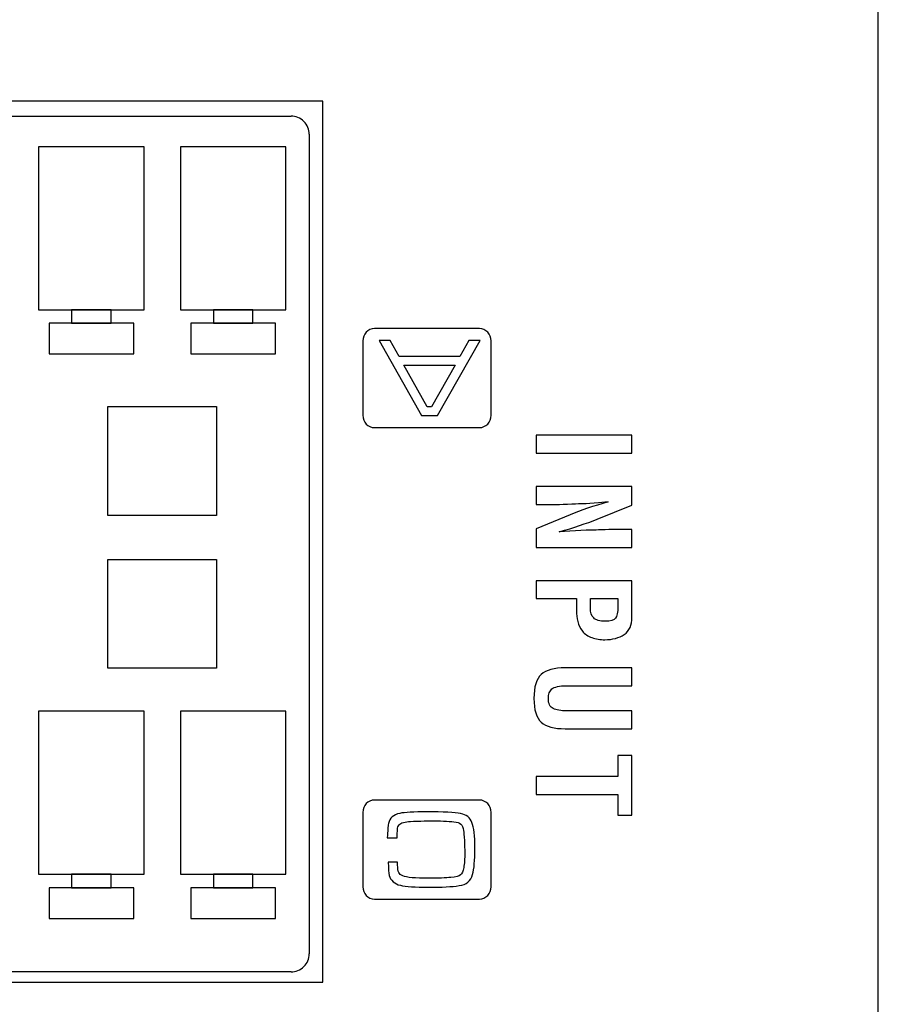
# Model space of a CAD drawing. Units: millimetres. Extents: x 0 to 891, y 0 to 1260.
# Drawn here: x 489 to 513, y 407 to 434 of the extents above; entities that cross this region are included whole.
import ezdxf

# ---------------------------------------------------------------- set-up
doc = ezdxf.new("R2010")
doc.units = ezdxf.units.MM

msp = doc.modelspace()

# ---------------------------------------------------------------- linework, layer by layer
for points in [[(497.295, 431.545), (476.498, 431.545), (476.498, 407.249), (497.295, 407.249), (497.295, 431.545)], [(491.458, 425.793), (490.366, 425.793), (490.366, 425.423), (491.458, 425.423), (491.458, 425.793)], [(495.368, 425.793), (494.277, 425.793), (494.277, 425.423), (495.368, 425.423), (495.368, 425.793)], [(491.458, 410.226), (490.366, 410.226), (490.366, 409.857), (491.458, 409.857), (491.458, 410.226)], [(495.368, 410.226), (494.277, 410.226), (494.277, 409.857), (495.368, 409.857), (495.368, 410.226)]]:
    msp.add_lwpolyline(points, close=True)
for points, knots in [([(512.619, 371.082), (512.619, 371.082), (79.119, 371.082), (79.119, 371.082), (79.119, 371.082), (79.119, 371.082), (79.119, 446.282), (79.119, 446.282), (79.119, 446.282), (79.119, 446.282), (512.619, 446.282), (512.619, 446.282), (512.619, 446.282), (512.619, 446.282), (512.619, 371.082), (512.619, 371.082)], [0, 0, 0, 0, 0.2, 0.2, 0.2, 0.2, 0.4, 0.4, 0.4, 0.4, 0.6, 0.6, 0.6, 0.6, 1, 1, 1, 1]), ([(496.919, 430.633), (496.919, 430.766), (496.866, 430.893), (496.772, 430.987), (496.772, 430.987), (496.679, 431.081), (496.551, 431.133), (496.419, 431.133)], [0, 0, 0, 0, 0.333333, 0.333333, 0.333333, 0.333333, 1, 1, 1, 1]), ([(492.367, 425.793), (492.367, 425.793), (489.456, 425.793), (489.456, 425.793), (489.456, 425.793), (489.456, 425.793), (489.456, 430.291), (489.456, 430.291), (489.456, 430.291), (489.456, 430.291), (492.367, 430.291), (492.367, 430.291), (492.367, 430.291), (492.367, 430.291), (492.367, 425.793), (492.367, 425.793)], [0, 0, 0, 0, 0.2, 0.2, 0.2, 0.2, 0.4, 0.4, 0.4, 0.4, 0.6, 0.6, 0.6, 0.6, 1, 1, 1, 1]), ([(496.278, 425.793), (496.278, 425.793), (493.367, 425.793), (493.367, 425.793), (493.367, 425.793), (493.367, 425.793), (493.367, 430.291), (493.367, 430.291), (493.367, 430.291), (493.367, 430.291), (496.278, 430.291), (496.278, 430.291), (496.278, 430.291), (496.278, 430.291), (496.278, 425.793), (496.278, 425.793)], [0, 0, 0, 0, 0.2, 0.2, 0.2, 0.2, 0.4, 0.4, 0.4, 0.4, 0.6, 0.6, 0.6, 0.6, 1, 1, 1, 1]), ([(492.08, 424.575), (492.08, 424.575), (489.743, 424.575), (489.743, 424.575), (489.743, 424.575), (489.743, 424.575), (489.743, 425.423), (489.743, 425.423), (489.743, 425.423), (489.743, 425.423), (492.08, 425.423), (492.08, 425.423), (492.08, 425.423), (492.08, 425.423), (492.08, 424.575), (492.08, 424.575)], [0, 0, 0, 0, 0.2, 0.2, 0.2, 0.2, 0.4, 0.4, 0.4, 0.4, 0.6, 0.6, 0.6, 0.6, 1, 1, 1, 1]), ([(495.991, 424.575), (495.991, 424.575), (493.654, 424.575), (493.654, 424.575), (493.654, 424.575), (493.654, 424.575), (493.654, 425.423), (493.654, 425.423), (493.654, 425.423), (493.654, 425.423), (495.991, 425.423), (495.991, 425.423), (495.991, 425.423), (495.991, 425.423), (495.991, 424.575), (495.991, 424.575)], [0, 0, 0, 0, 0.2, 0.2, 0.2, 0.2, 0.4, 0.4, 0.4, 0.4, 0.6, 0.6, 0.6, 0.6, 1, 1, 1, 1]), ([(501.615, 422.544), (501.615, 422.544), (498.723, 422.544), (498.723, 422.544), (498.723, 422.544), (498.544, 422.544), (498.398, 422.697), (498.398, 422.883), (498.398, 422.883), (498.398, 422.883), (498.398, 424.935), (498.398, 424.935), (498.398, 424.935), (498.398, 425.121), (498.544, 425.274), (498.723, 425.274), (498.723, 425.274), (498.723, 425.274), (501.615, 425.274), (501.615, 425.274), (501.615, 425.274), (501.794, 425.274), (501.94, 425.122), (501.94, 424.935), (501.94, 424.935), (501.94, 424.935), (501.94, 422.883), (501.94, 422.883), (501.94, 422.883), (501.94, 422.696), (501.794, 422.544), (501.615, 422.544)], [0, 0, 0, 0, 0.111111, 0.111111, 0.111111, 0.111111, 0.222222, 0.222222, 0.222222, 0.222222, 0.333333, 0.333333, 0.333333, 0.333333, 0.444444, 0.444444, 0.444444, 0.444444, 0.555556, 0.555556, 0.555556, 0.555556, 0.666667, 0.666667, 0.666667, 0.666667, 0.777778, 0.777778, 0.777778, 0.777778, 1, 1, 1, 1]), ([(499.157, 424.944), (499.157, 424.944), (499.402, 424.507), (499.402, 424.507), (499.402, 424.507), (499.402, 424.507), (501.076, 424.507), (501.076, 424.507), (501.076, 424.507), (501.076, 424.507), (501.323, 424.944), (501.323, 424.944), (501.323, 424.944), (501.323, 424.944), (501.635, 424.944), (501.635, 424.944), (501.635, 424.944), (501.635, 424.944), (500.462, 422.874), (500.462, 422.874), (500.462, 422.874), (500.462, 422.874), (500.021, 422.874), (500.021, 422.874), (500.021, 422.874), (500.021, 422.874), (498.851, 424.944), (498.851, 424.944), (498.851, 424.944), (498.851, 424.944), (499.157, 424.944), (499.157, 424.944)], [0, 0, 0, 0, 0.111111, 0.111111, 0.111111, 0.111111, 0.222222, 0.222222, 0.222222, 0.222222, 0.333333, 0.333333, 0.333333, 0.333333, 0.444444, 0.444444, 0.444444, 0.444444, 0.555556, 0.555556, 0.555556, 0.555556, 0.666667, 0.666667, 0.666667, 0.666667, 0.777778, 0.777778, 0.777778, 0.777778, 1, 1, 1, 1]), ([(499.157, 424.944), (499.157, 424.944), (499.402, 424.507), (499.402, 424.507), (499.402, 424.507), (499.402, 424.507), (501.076, 424.507), (501.076, 424.507), (501.076, 424.507), (501.076, 424.507), (501.323, 424.944), (501.323, 424.944), (501.323, 424.944), (501.323, 424.944), (501.635, 424.944), (501.635, 424.944), (501.635, 424.944), (501.635, 424.944), (500.462, 422.874), (500.462, 422.874), (500.462, 422.874), (500.462, 422.874), (500.021, 422.874), (500.021, 422.874), (500.021, 422.874), (500.021, 422.874), (498.851, 424.944), (498.851, 424.944), (498.851, 424.944), (498.851, 424.944), (499.157, 424.944), (499.157, 424.944)], [0, 0, 0, 0, 0.111111, 0.111111, 0.111111, 0.111111, 0.222222, 0.222222, 0.222222, 0.222222, 0.333333, 0.333333, 0.333333, 0.333333, 0.444444, 0.444444, 0.444444, 0.444444, 0.555556, 0.555556, 0.555556, 0.555556, 0.666667, 0.666667, 0.666667, 0.666667, 0.777778, 0.777778, 0.777778, 0.777778, 1, 1, 1, 1]), ([(499.534, 424.265), (499.534, 424.265), (500.178, 423.116), (500.178, 423.116), (500.178, 423.116), (500.178, 423.116), (500.289, 423.116), (500.289, 423.116), (500.289, 423.116), (500.289, 423.116), (500.942, 424.265), (500.942, 424.265), (500.942, 424.265), (500.942, 424.265), (499.534, 424.265), (499.534, 424.265)], [0, 0, 0, 0, 0.2, 0.2, 0.2, 0.2, 0.4, 0.4, 0.4, 0.4, 0.6, 0.6, 0.6, 0.6, 1, 1, 1, 1]), ([(499.534, 424.265), (499.534, 424.265), (500.178, 423.116), (500.178, 423.116), (500.178, 423.116), (500.178, 423.116), (500.289, 423.116), (500.289, 423.116), (500.289, 423.116), (500.289, 423.116), (500.942, 424.265), (500.942, 424.265), (500.942, 424.265), (500.942, 424.265), (499.534, 424.265), (499.534, 424.265)], [0, 0, 0, 0, 0.2, 0.2, 0.2, 0.2, 0.4, 0.4, 0.4, 0.4, 0.6, 0.6, 0.6, 0.6, 1, 1, 1, 1]), ([(494.367, 423.122), (494.367, 423.122), (491.367, 423.122), (491.367, 423.122), (491.367, 423.122), (491.367, 423.122), (491.367, 420.122), (491.367, 420.122), (491.367, 420.122), (491.367, 420.122), (494.367, 420.122), (494.367, 420.122), (494.367, 420.122), (494.367, 420.122), (494.367, 423.122), (494.367, 423.122)], [0, 0, 0, 0, 0.2, 0.2, 0.2, 0.2, 0.4, 0.4, 0.4, 0.4, 0.6, 0.6, 0.6, 0.6, 1, 1, 1, 1]), ([(503.182, 422.336), (503.182, 422.336), (505.824, 422.336), (505.824, 422.336), (505.824, 422.336), (505.824, 422.336), (505.824, 421.842), (505.824, 421.842), (505.824, 421.842), (505.824, 421.842), (503.182, 421.842), (503.182, 421.842), (503.182, 421.842), (503.182, 421.842), (503.182, 422.336), (503.182, 422.336)], [0, 0, 0, 0, 0.2, 0.2, 0.2, 0.2, 0.4, 0.4, 0.4, 0.4, 0.6, 0.6, 0.6, 0.6, 1, 1, 1, 1]), ([(505.824, 419.736), (505.824, 419.736), (505.824, 419.242), (505.824, 419.242), (505.824, 419.242), (505.824, 419.242), (503.182, 419.242), (503.182, 419.242), (503.182, 419.242), (503.182, 419.242), (503.182, 419.757), (503.182, 419.757), (503.182, 419.757), (503.182, 419.757), (504.122, 420.142), (504.122, 420.142), (504.122, 420.142), (504.408, 420.262), (504.758, 420.38), (505.171, 420.495), (505.171, 420.495), (505.171, 420.495), (505.129, 420.495), (505.129, 420.495), (505.129, 420.495), (505.065, 420.495), (504.95, 420.487), (504.78, 420.472), (504.78, 420.472), (504.611, 420.457), (504.49, 420.449), (504.417, 420.449), (504.417, 420.449), (504.34, 420.449), (504.216, 420.445), (504.044, 420.437), (504.044, 420.437), (503.873, 420.428), (503.751, 420.424), (503.678, 420.424), (503.678, 420.424), (503.678, 420.424), (503.182, 420.424), (503.182, 420.424), (503.182, 420.424), (503.182, 420.424), (503.182, 420.918), (503.182, 420.918), (503.182, 420.918), (503.182, 420.918), (505.824, 420.918), (505.824, 420.918), (505.824, 420.918), (505.824, 420.918), (505.824, 420.407), (505.824, 420.407), (505.824, 420.407), (505.824, 420.407), (504.862, 420.022), (504.862, 420.022), (504.862, 420.022), (504.569, 419.9), (504.219, 419.782), (503.813, 419.669), (503.813, 419.669), (503.813, 419.669), (504.563, 419.712), (504.563, 419.712), (504.563, 419.712), (504.652, 419.712), (504.785, 419.716), (504.963, 419.724), (504.963, 419.724), (505.14, 419.732), (505.255, 419.736), (505.306, 419.736), (505.306, 419.736), (505.306, 419.736), (505.824, 419.736), (505.824, 419.736)], [0, 0, 0, 0, 0.047619, 0.047619, 0.047619, 0.047619, 0.095238, 0.095238, 0.095238, 0.095238, 0.142857, 0.142857, 0.142857, 0.142857, 0.190476, 0.190476, 0.190476, 0.190476, 0.238095, 0.238095, 0.238095, 0.238095, 0.285714, 0.285714, 0.285714, 0.285714, 0.333333, 0.333333, 0.333333, 0.333333, 0.380952, 0.380952, 0.380952, 0.380952, 0.428571, 0.428571, 0.428571, 0.428571, 0.47619, 0.47619, 0.47619, 0.47619, 0.52381, 0.52381, 0.52381, 0.52381, 0.571429, 0.571429, 0.571429, 0.571429, 0.619048, 0.619048, 0.619048, 0.619048, 0.666667, 0.666667, 0.666667, 0.666667, 0.714286, 0.714286, 0.714286, 0.714286, 0.761905, 0.761905, 0.761905, 0.761905, 0.809524, 0.809524, 0.809524, 0.809524, 0.857143, 0.857143, 0.857143, 0.857143, 0.904762, 0.904762, 0.904762, 0.904762, 1, 1, 1, 1]), ([(494.367, 418.911), (494.367, 418.911), (491.367, 418.911), (491.367, 418.911), (491.367, 418.911), (491.367, 418.911), (491.367, 415.911), (491.367, 415.911), (491.367, 415.911), (491.367, 415.911), (494.367, 415.911), (494.367, 415.911), (494.367, 415.911), (494.367, 415.911), (494.367, 418.911), (494.367, 418.911)], [0, 0, 0, 0, 0.2, 0.2, 0.2, 0.2, 0.4, 0.4, 0.4, 0.4, 0.6, 0.6, 0.6, 0.6, 1, 1, 1, 1]), ([(503.182, 418.322), (503.182, 418.322), (505.824, 418.322), (505.824, 418.322), (505.824, 418.322), (505.824, 418.322), (505.824, 417.313), (505.824, 417.313), (505.824, 417.313), (505.824, 417.094), (505.752, 416.936), (505.609, 416.84), (505.609, 416.84), (505.466, 416.744), (505.288, 416.695), (505.074, 416.695), (505.074, 416.695), (504.947, 416.695), (504.828, 416.715), (504.717, 416.754), (504.717, 416.754), (504.606, 416.792), (504.519, 416.851), (504.456, 416.93), (504.456, 416.93), (504.394, 417.009), (504.351, 417.098), (504.326, 417.196), (504.326, 417.196), (504.302, 417.295), (504.289, 417.395), (504.289, 417.496), (504.289, 417.496), (504.289, 417.496), (504.289, 417.828), (504.289, 417.828), (504.289, 417.828), (504.289, 417.828), (503.182, 417.828), (503.182, 417.828), (503.182, 417.828), (503.182, 417.828), (503.182, 418.322), (503.182, 418.322)], [0, 0, 0, 0, 0.083333, 0.083333, 0.083333, 0.083333, 0.166667, 0.166667, 0.166667, 0.166667, 0.25, 0.25, 0.25, 0.25, 0.333333, 0.333333, 0.333333, 0.333333, 0.416667, 0.416667, 0.416667, 0.416667, 0.5, 0.5, 0.5, 0.5, 0.583333, 0.583333, 0.583333, 0.583333, 0.666667, 0.666667, 0.666667, 0.666667, 0.75, 0.75, 0.75, 0.75, 0.833333, 0.833333, 0.833333, 0.833333, 1, 1, 1, 1]), ([(504.677, 417.828), (504.677, 417.828), (504.677, 417.563), (504.677, 417.563), (504.677, 417.563), (504.677, 417.446), (504.708, 417.356), (504.768, 417.295), (504.768, 417.295), (504.83, 417.234), (504.936, 417.203), (505.088, 417.203), (505.088, 417.203), (505.233, 417.203), (505.328, 417.232), (505.371, 417.288), (505.371, 417.288), (505.414, 417.344), (505.436, 417.449), (505.436, 417.602), (505.436, 417.602), (505.436, 417.602), (505.436, 417.828), (505.436, 417.828), (505.436, 417.828), (505.436, 417.828), (504.677, 417.828), (504.677, 417.828)], [0, 0, 0, 0, 0.125, 0.125, 0.125, 0.125, 0.25, 0.25, 0.25, 0.25, 0.375, 0.375, 0.375, 0.375, 0.5, 0.5, 0.5, 0.5, 0.625, 0.625, 0.625, 0.625, 0.75, 0.75, 0.75, 0.75, 1, 1, 1, 1]), ([(505.824, 414.734), (505.824, 414.734), (505.824, 414.24), (505.824, 414.24), (505.824, 414.24), (505.824, 414.24), (503.981, 414.24), (503.981, 414.24), (503.981, 414.24), (503.676, 414.24), (503.456, 414.301), (503.321, 414.422), (503.321, 414.422), (503.186, 414.543), (503.118, 414.761), (503.118, 415.076), (503.118, 415.076), (503.118, 415.394), (503.186, 415.614), (503.321, 415.736), (503.321, 415.736), (503.456, 415.858), (503.676, 415.919), (503.981, 415.919), (503.981, 415.919), (503.981, 415.919), (505.824, 415.919), (505.824, 415.919), (505.824, 415.919), (505.824, 415.919), (505.824, 415.425), (505.824, 415.425), (505.824, 415.425), (505.824, 415.425), (504.024, 415.425), (504.024, 415.425), (504.024, 415.425), (503.817, 415.425), (503.681, 415.396), (503.615, 415.337), (503.615, 415.337), (503.55, 415.278), (503.517, 415.19), (503.517, 415.073), (503.517, 415.073), (503.517, 414.929), (503.561, 414.837), (503.649, 414.796), (503.649, 414.796), (503.737, 414.755), (503.862, 414.734), (504.024, 414.734), (504.024, 414.734), (504.024, 414.734), (505.824, 414.734), (505.824, 414.734)], [0, 0, 0, 0, 0.066667, 0.066667, 0.066667, 0.066667, 0.133333, 0.133333, 0.133333, 0.133333, 0.2, 0.2, 0.2, 0.2, 0.266667, 0.266667, 0.266667, 0.266667, 0.333333, 0.333333, 0.333333, 0.333333, 0.4, 0.4, 0.4, 0.4, 0.466667, 0.466667, 0.466667, 0.466667, 0.533333, 0.533333, 0.533333, 0.533333, 0.6, 0.6, 0.6, 0.6, 0.666667, 0.666667, 0.666667, 0.666667, 0.733333, 0.733333, 0.733333, 0.733333, 0.8, 0.8, 0.8, 0.8, 0.866667, 0.866667, 0.866667, 0.866667, 1, 1, 1, 1]), ([(492.367, 410.226), (492.367, 410.226), (489.456, 410.226), (489.456, 410.226), (489.456, 410.226), (489.456, 410.226), (489.456, 414.724), (489.456, 414.724), (489.456, 414.724), (489.456, 414.724), (492.367, 414.724), (492.367, 414.724), (492.367, 414.724), (492.367, 414.724), (492.367, 410.226), (492.367, 410.226)], [0, 0, 0, 0, 0.2, 0.2, 0.2, 0.2, 0.4, 0.4, 0.4, 0.4, 0.6, 0.6, 0.6, 0.6, 1, 1, 1, 1]), ([(496.278, 410.226), (496.278, 410.226), (493.367, 410.226), (493.367, 410.226), (493.367, 410.226), (493.367, 410.226), (493.367, 414.724), (493.367, 414.724), (493.367, 414.724), (493.367, 414.724), (496.278, 414.724), (496.278, 414.724), (496.278, 414.724), (496.278, 414.724), (496.278, 410.226), (496.278, 410.226)], [0, 0, 0, 0, 0.2, 0.2, 0.2, 0.2, 0.4, 0.4, 0.4, 0.4, 0.6, 0.6, 0.6, 0.6, 1, 1, 1, 1]), ([(505.824, 413.503), (505.824, 413.503), (505.824, 411.855), (505.824, 411.855), (505.824, 411.855), (505.824, 411.855), (505.436, 411.855), (505.436, 411.855), (505.436, 411.855), (505.436, 411.855), (505.436, 412.43), (505.436, 412.43), (505.436, 412.43), (505.436, 412.43), (503.182, 412.43), (503.182, 412.43), (503.182, 412.43), (503.182, 412.43), (503.182, 412.924), (503.182, 412.924), (503.182, 412.924), (503.182, 412.924), (505.436, 412.924), (505.436, 412.924), (505.436, 412.924), (505.436, 412.924), (505.436, 413.503), (505.436, 413.503), (505.436, 413.503), (505.436, 413.503), (505.824, 413.503), (505.824, 413.503)], [0, 0, 0, 0, 0.111111, 0.111111, 0.111111, 0.111111, 0.222222, 0.222222, 0.222222, 0.222222, 0.333333, 0.333333, 0.333333, 0.333333, 0.444444, 0.444444, 0.444444, 0.444444, 0.555556, 0.555556, 0.555556, 0.555556, 0.666667, 0.666667, 0.666667, 0.666667, 0.777778, 0.777778, 0.777778, 0.777778, 1, 1, 1, 1]), ([(501.615, 409.544), (501.615, 409.544), (498.723, 409.544), (498.723, 409.544), (498.723, 409.544), (498.544, 409.544), (498.398, 409.697), (498.398, 409.883), (498.398, 409.883), (498.398, 409.883), (498.398, 411.935), (498.398, 411.935), (498.398, 411.935), (498.398, 412.121), (498.544, 412.274), (498.723, 412.274), (498.723, 412.274), (498.723, 412.274), (501.615, 412.274), (501.615, 412.274), (501.615, 412.274), (501.794, 412.274), (501.94, 412.122), (501.94, 411.935), (501.94, 411.935), (501.94, 411.935), (501.94, 409.883), (501.94, 409.883), (501.94, 409.883), (501.94, 409.696), (501.794, 409.544), (501.615, 409.544)], [0, 0, 0, 0, 0.111111, 0.111111, 0.111111, 0.111111, 0.222222, 0.222222, 0.222222, 0.222222, 0.333333, 0.333333, 0.333333, 0.333333, 0.444444, 0.444444, 0.444444, 0.444444, 0.555556, 0.555556, 0.555556, 0.555556, 0.666667, 0.666667, 0.666667, 0.666667, 0.777778, 0.777778, 0.777778, 0.777778, 1, 1, 1, 1]), ([(499.343, 411.235), (499.343, 411.235), (499.075, 411.235), (499.075, 411.235), (499.075, 411.235), (499.082, 411.423), (499.093, 411.552), (499.108, 411.623), (499.108, 411.623), (499.141, 411.777), (499.244, 411.871), (499.416, 411.907), (499.416, 411.907), (499.555, 411.935), (499.803, 411.949), (500.16, 411.949), (500.16, 411.949), (500.622, 411.949), (500.935, 411.933), (501.098, 411.9), (501.098, 411.9), (501.252, 411.869), (501.356, 411.788), (501.41, 411.657), (501.41, 411.657), (501.463, 411.527), (501.49, 411.288), (501.49, 410.942), (501.49, 410.942), (501.49, 410.612), (501.47, 410.371), (501.429, 410.222), (501.429, 410.222), (501.381, 410.046), (501.256, 409.942), (501.055, 409.913), (501.055, 409.913), (500.861, 409.884), (500.577, 409.869), (500.202, 409.869), (500.202, 409.869), (499.845, 409.869), (499.589, 409.887), (499.434, 409.922), (499.434, 409.922), (499.357, 409.939), (499.291, 409.973), (499.235, 410.023), (499.235, 410.023), (499.179, 410.073), (499.143, 410.13), (499.128, 410.196), (499.128, 410.196), (499.113, 410.258), (499.104, 410.379), (499.102, 410.558), (499.102, 410.558), (499.102, 410.558), (499.358, 410.558), (499.358, 410.558), (499.358, 410.558), (499.359, 410.523), (499.36, 410.499), (499.36, 410.487), (499.36, 410.487), (499.36, 410.388), (499.37, 410.318), (499.389, 410.276), (499.389, 410.276), (499.408, 410.234), (499.445, 410.202), (499.501, 410.18), (499.501, 410.18), (499.603, 410.138), (499.842, 410.117), (500.216, 410.117), (500.216, 410.117), (500.488, 410.117), (500.692, 410.125), (500.829, 410.139), (500.829, 410.139), (500.965, 410.154), (501.054, 410.177), (501.095, 410.21), (501.095, 410.21), (501.135, 410.242), (501.164, 410.309), (501.183, 410.41), (501.183, 410.41), (501.201, 410.511), (501.211, 410.651), (501.211, 410.831), (501.211, 410.831), (501.211, 410.916), (501.207, 411.025), (501.2, 411.16), (501.2, 411.16), (501.193, 411.294), (501.186, 411.387), (501.178, 411.437), (501.178, 411.437), (501.168, 411.517), (501.142, 411.574), (501.102, 411.611), (501.102, 411.611), (501.062, 411.646), (500.999, 411.668), (500.914, 411.676), (500.914, 411.676), (500.757, 411.692), (500.533, 411.701), (500.242, 411.701), (500.242, 411.701), (500.153, 411.701), (500.037, 411.698), (499.893, 411.692), (499.893, 411.692), (499.748, 411.687), (499.657, 411.681), (499.617, 411.676), (499.617, 411.676), (499.541, 411.666), (499.483, 411.651), (499.446, 411.63), (499.446, 411.63), (499.409, 411.61), (499.383, 411.579), (499.369, 411.537), (499.369, 411.537), (499.356, 411.5), (499.347, 411.4), (499.343, 411.235)], [0, 0, 0, 0, 0.029412, 0.029412, 0.029412, 0.029412, 0.058824, 0.058824, 0.058824, 0.058824, 0.088235, 0.088235, 0.088235, 0.088235, 0.117647, 0.117647, 0.117647, 0.117647, 0.147059, 0.147059, 0.147059, 0.147059, 0.176471, 0.176471, 0.176471, 0.176471, 0.205882, 0.205882, 0.205882, 0.205882, 0.235294, 0.235294, 0.235294, 0.235294, 0.264706, 0.264706, 0.264706, 0.264706, 0.294118, 0.294118, 0.294118, 0.294118, 0.323529, 0.323529, 0.323529, 0.323529, 0.352941, 0.352941, 0.352941, 0.352941, 0.382353, 0.382353, 0.382353, 0.382353, 0.411765, 0.411765, 0.411765, 0.411765, 0.441176, 0.441176, 0.441176, 0.441176, 0.470588, 0.470588, 0.470588, 0.470588, 0.5, 0.5, 0.5, 0.5, 0.529412, 0.529412, 0.529412, 0.529412, 0.558824, 0.558824, 0.558824, 0.558824, 0.588235, 0.588235, 0.588235, 0.588235, 0.617647, 0.617647, 0.617647, 0.617647, 0.647059, 0.647059, 0.647059, 0.647059, 0.676471, 0.676471, 0.676471, 0.676471, 0.705882, 0.705882, 0.705882, 0.705882, 0.735294, 0.735294, 0.735294, 0.735294, 0.764706, 0.764706, 0.764706, 0.764706, 0.794118, 0.794118, 0.794118, 0.794118, 0.823529, 0.823529, 0.823529, 0.823529, 0.852941, 0.852941, 0.852941, 0.852941, 0.882353, 0.882353, 0.882353, 0.882353, 0.911765, 0.911765, 0.911765, 0.911765, 0.941176, 0.941176, 0.941176, 0.941176, 1, 1, 1, 1]), ([(499.343, 411.235), (499.343, 411.235), (499.075, 411.235), (499.075, 411.235), (499.075, 411.235), (499.082, 411.423), (499.093, 411.552), (499.108, 411.623), (499.108, 411.623), (499.141, 411.777), (499.244, 411.871), (499.416, 411.907), (499.416, 411.907), (499.555, 411.935), (499.803, 411.949), (500.16, 411.949), (500.16, 411.949), (500.622, 411.949), (500.935, 411.933), (501.098, 411.9), (501.098, 411.9), (501.252, 411.869), (501.356, 411.788), (501.41, 411.657), (501.41, 411.657), (501.463, 411.527), (501.49, 411.288), (501.49, 410.942), (501.49, 410.942), (501.49, 410.612), (501.47, 410.371), (501.429, 410.222), (501.429, 410.222), (501.381, 410.046), (501.256, 409.942), (501.055, 409.913), (501.055, 409.913), (500.861, 409.884), (500.577, 409.869), (500.202, 409.869), (500.202, 409.869), (499.845, 409.869), (499.589, 409.887), (499.434, 409.922), (499.434, 409.922), (499.357, 409.939), (499.291, 409.973), (499.235, 410.023), (499.235, 410.023), (499.179, 410.073), (499.143, 410.13), (499.128, 410.196), (499.128, 410.196), (499.113, 410.258), (499.104, 410.379), (499.102, 410.558), (499.102, 410.558), (499.102, 410.558), (499.358, 410.558), (499.358, 410.558), (499.358, 410.558), (499.359, 410.523), (499.36, 410.499), (499.36, 410.487), (499.36, 410.487), (499.36, 410.388), (499.37, 410.318), (499.389, 410.276), (499.389, 410.276), (499.408, 410.234), (499.445, 410.202), (499.501, 410.18), (499.501, 410.18), (499.603, 410.138), (499.842, 410.117), (500.216, 410.117), (500.216, 410.117), (500.488, 410.117), (500.692, 410.125), (500.829, 410.139), (500.829, 410.139), (500.965, 410.154), (501.054, 410.177), (501.095, 410.21), (501.095, 410.21), (501.135, 410.242), (501.164, 410.309), (501.183, 410.41), (501.183, 410.41), (501.201, 410.511), (501.211, 410.651), (501.211, 410.831), (501.211, 410.831), (501.211, 410.916), (501.207, 411.025), (501.2, 411.16), (501.2, 411.16), (501.193, 411.294), (501.186, 411.387), (501.178, 411.437), (501.178, 411.437), (501.168, 411.517), (501.142, 411.574), (501.102, 411.611), (501.102, 411.611), (501.062, 411.646), (500.999, 411.668), (500.914, 411.676), (500.914, 411.676), (500.757, 411.692), (500.533, 411.701), (500.242, 411.701), (500.242, 411.701), (500.153, 411.701), (500.037, 411.698), (499.893, 411.692), (499.893, 411.692), (499.748, 411.687), (499.657, 411.681), (499.617, 411.676), (499.617, 411.676), (499.541, 411.666), (499.483, 411.651), (499.446, 411.63), (499.446, 411.63), (499.409, 411.61), (499.383, 411.579), (499.369, 411.537), (499.369, 411.537), (499.356, 411.5), (499.347, 411.4), (499.343, 411.235)], [0, 0, 0, 0, 0.029412, 0.029412, 0.029412, 0.029412, 0.058824, 0.058824, 0.058824, 0.058824, 0.088235, 0.088235, 0.088235, 0.088235, 0.117647, 0.117647, 0.117647, 0.117647, 0.147059, 0.147059, 0.147059, 0.147059, 0.176471, 0.176471, 0.176471, 0.176471, 0.205882, 0.205882, 0.205882, 0.205882, 0.235294, 0.235294, 0.235294, 0.235294, 0.264706, 0.264706, 0.264706, 0.264706, 0.294118, 0.294118, 0.294118, 0.294118, 0.323529, 0.323529, 0.323529, 0.323529, 0.352941, 0.352941, 0.352941, 0.352941, 0.382353, 0.382353, 0.382353, 0.382353, 0.411765, 0.411765, 0.411765, 0.411765, 0.441176, 0.441176, 0.441176, 0.441176, 0.470588, 0.470588, 0.470588, 0.470588, 0.5, 0.5, 0.5, 0.5, 0.529412, 0.529412, 0.529412, 0.529412, 0.558824, 0.558824, 0.558824, 0.558824, 0.588235, 0.588235, 0.588235, 0.588235, 0.617647, 0.617647, 0.617647, 0.617647, 0.647059, 0.647059, 0.647059, 0.647059, 0.676471, 0.676471, 0.676471, 0.676471, 0.705882, 0.705882, 0.705882, 0.705882, 0.735294, 0.735294, 0.735294, 0.735294, 0.764706, 0.764706, 0.764706, 0.764706, 0.794118, 0.794118, 0.794118, 0.794118, 0.823529, 0.823529, 0.823529, 0.823529, 0.852941, 0.852941, 0.852941, 0.852941, 0.882353, 0.882353, 0.882353, 0.882353, 0.911765, 0.911765, 0.911765, 0.911765, 0.941176, 0.941176, 0.941176, 0.941176, 1, 1, 1, 1]), ([(492.08, 409.008), (492.08, 409.008), (489.743, 409.008), (489.743, 409.008), (489.743, 409.008), (489.743, 409.008), (489.743, 409.857), (489.743, 409.857), (489.743, 409.857), (489.743, 409.857), (492.08, 409.857), (492.08, 409.857), (492.08, 409.857), (492.08, 409.857), (492.08, 409.008), (492.08, 409.008)], [0, 0, 0, 0, 0.2, 0.2, 0.2, 0.2, 0.4, 0.4, 0.4, 0.4, 0.6, 0.6, 0.6, 0.6, 1, 1, 1, 1]), ([(495.991, 409.008), (495.991, 409.008), (493.654, 409.008), (493.654, 409.008), (493.654, 409.008), (493.654, 409.008), (493.654, 409.857), (493.654, 409.857), (493.654, 409.857), (493.654, 409.857), (495.991, 409.857), (495.991, 409.857), (495.991, 409.857), (495.991, 409.857), (495.991, 409.008), (495.991, 409.008)], [0, 0, 0, 0, 0.2, 0.2, 0.2, 0.2, 0.4, 0.4, 0.4, 0.4, 0.6, 0.6, 0.6, 0.6, 1, 1, 1, 1]), ([(496.419, 407.533), (496.551, 407.533), (496.679, 407.586), (496.772, 407.68), (496.772, 407.68), (496.866, 407.773), (496.919, 407.901), (496.919, 408.033)], [0, 0, 0, 0, 0.333333, 0.333333, 0.333333, 0.333333, 1, 1, 1, 1])]:
    msp.add_open_spline(points, degree=3, knots=knots)
for points in [[(477.319, 431.133), (477.319, 431.133), (496.419, 431.133), (496.419, 431.133)], [(496.919, 430.633), (496.919, 430.633), (496.919, 408.033), (496.919, 408.033)], [(496.419, 407.533), (496.419, 407.533), (477.319, 407.533), (477.319, 407.533)]]:
    msp.add_open_spline(points, degree=3)

doc.saveas('drawing.dxf')
